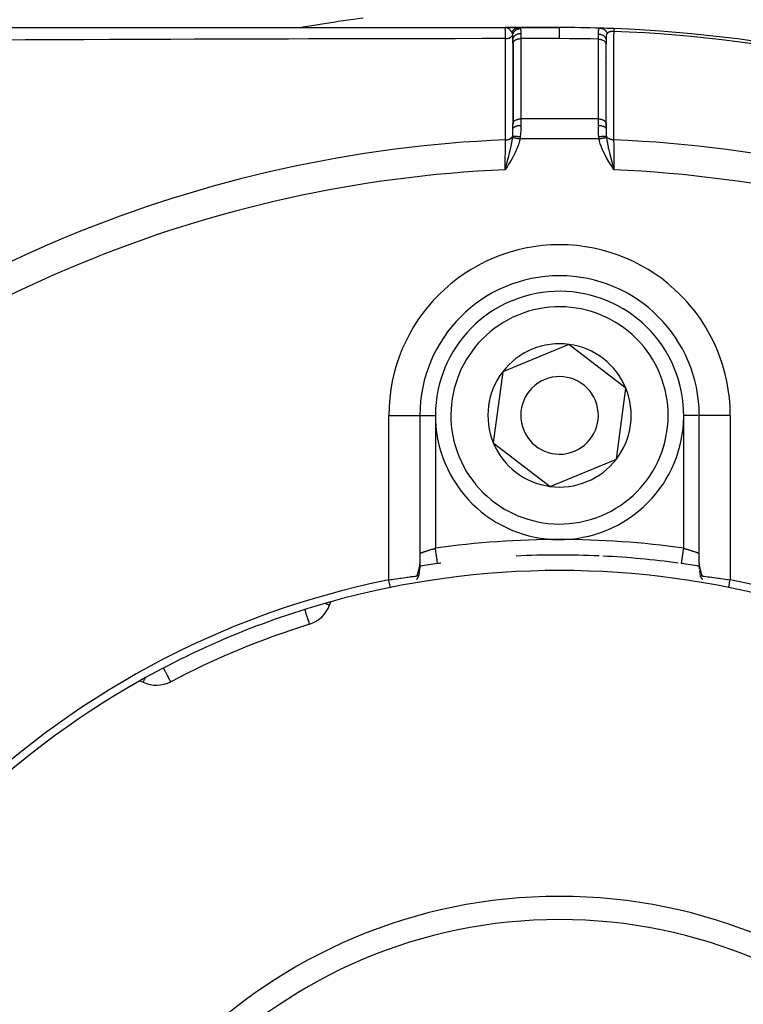
# Model space of a CAD drawing. Units: millimetres. Extents: x -392 to 622, y -427 to 427.
# Drawn here: x -285 to -238, y -8 to 56 of the extents above; entities that cross this region are included whole.
import ezdxf

# ---------------------------------------------------------------- set-up
doc = ezdxf.new("R2010")
doc.units = ezdxf.units.MM
doc.linetypes.add('DASHED', pattern=[9.652, 8.128, -1.524])
doc.layers.add('nevidi', color=4, linetype='DASHED')

msp = doc.modelspace()

# ---------------------------------------------------------------- linework, layer by layer
at = {"color": 2}
for p, q in [((-290.634, 55), (-253.5, 55)), ((-253.414, 54.999), (-253.5, 55)), ((-253.416, 54.999), (-253.5, 55)), ((-253.5, 55), (-252.619, 55)), ((-252.619, 55), (-253.5, 55)), ((-253.443, 54.999), (-253.483, 55)), ((-253.441, 54.999), (-253.483, 55)), ((-253.439, 54.999), (-253.483, 55)), ((-253.474, 54.999), (-253.483, 55)), ((-253.43, 54.998), (-253.483, 54.999)), ((-253.432, 54.998), (-253.481, 54.999)), ((-253.452, 54.997), (-253.475, 54.999)), ((-253.455, 54.998), (-253.474, 54.999)), ((-253.454, 54.998), (-253.474, 54.999)), ((-253.434, 54.997), (-253.473, 54.999)), ((-253.443, 54.996), (-253.47, 54.998)), ((-253.45, 54.997), (-253.468, 54.998)), ((-253.427, 54.998), (-253.438, 54.999)), ((-253.429, 54.998), (-253.438, 54.998)), ((-253.398, 55), (-253.421, 55)), ((-253.399, 55), (-253.421, 55)), ((-253.401, 55), (-253.421, 55)), ((-253.403, 55), (-253.421, 55)), ((-253.405, 55), (-253.421, 55)), ((-253.407, 55), (-253.421, 55)), ((-253.409, 55), (-253.421, 55)), ((-253.41, 55), (-253.421, 55)), ((-253.412, 55), (-253.421, 55)), ((-253.321, 55), (-253.302, 55)), ((-252.995, 55), (-252.828, 55)), ((-252.949, 54.952), (-252.951, 54.952)), ((-252.778, 54.957), (-252.784, 54.957)), ((-252.682, 55), (-252.62, 55)), ((-250, 55), (-252.619, 55)), ((-252.619, 55), (-250, 55)), ((-253, 53.964), (-253, 54.212)), ((-253, 53.964), (-253, 54.212)), ((-253, 54.023), (-253, 48.728)), ((-253, 53.964), (-252.999, 53.979)), ((-252.999, 53.979), (-252.999, 48.807)), ((-247, 54.177), (-247, 53.929)), ((-247.001, 48.807), (-247.001, 53.944)), ((-247.001, 53.944), (-247, 53.929)), ((-247, 48.8), (-247, 53.929)), ((-253, 48.792), (-252.999, 48.807)), ((-253, 48.476), (-253, 48.792)), ((-253, 48.476), (-253, 48.792)), ((-247.001, 48.807), (-247, 48.792)), ((-247, 48.476), (-247, 48.792)), ((-247, 48.792), (-247, 48.476)), ((-253.456, 45.994), (-253.5, 45.832)), ((-253.455, 45.993), (-253.5, 45.832)), ((-253.454, 45.993), (-253.5, 45.832)), ((-253.452, 45.992), (-253.5, 45.832)), ((-253.451, 45.991), (-253.5, 45.832)), ((-253.45, 45.99), (-253.5, 45.832)), ((-253.448, 45.989), (-253.5, 45.832)), ((-253.447, 45.988), (-253.5, 45.832)), ((-253.445, 45.987), (-253.5, 45.832)), ((-253.444, 45.987), (-253.5, 45.832)), ((-253.443, 45.986), (-253.5, 45.832)), ((-253.441, 45.985), (-253.5, 45.832)), ((-253.44, 45.984), (-253.5, 45.832)), ((-253.439, 45.983), (-253.5, 45.832)), ((-253.437, 45.982), (-253.5, 45.832)), ((-253.436, 45.981), (-253.5, 45.832)), ((-253.434, 45.981), (-253.5, 45.832)), ((-253.433, 45.98), (-253.5, 45.832)), ((-253.432, 45.979), (-253.5, 45.832)), ((-253.43, 45.978), (-253.5, 45.832)), ((-253.429, 45.977), (-253.5, 45.832)), ((-253.428, 45.976), (-253.5, 45.832)), ((-253.426, 45.975), (-253.5, 45.832)), ((-253.425, 45.975), (-253.5, 45.832)), ((-253.424, 45.974), (-253.5, 45.832)), ((-253.422, 45.973), (-253.5, 45.832)), ((-253.421, 45.972), (-253.5, 45.832)), ((-253.419, 45.971), (-253.5, 45.832)), ((-253.418, 45.97), (-253.5, 45.832)), ((-253.417, 45.969), (-253.5, 45.832)), ((-253.415, 45.969), (-253.5, 45.832)), ((-246.591, 45.979), (-246.5, 45.832)), ((-246.589, 45.98), (-246.5, 45.832)), ((-246.588, 45.981), (-246.5, 45.832)), ((-246.586, 45.982), (-246.5, 45.832)), ((-246.585, 45.983), (-246.5, 45.832)), ((-246.583, 45.984), (-246.5, 45.832)), ((-246.582, 45.985), (-246.5, 45.832)), ((-246.58, 45.986), (-246.5, 45.832)), ((-246.579, 45.987), (-246.5, 45.832)), ((-246.577, 45.988), (-246.5, 45.832)), ((-246.576, 45.989), (-246.5, 45.832)), ((-246.574, 45.99), (-246.5, 45.832)), ((-246.573, 45.991), (-246.5, 45.832)), ((-246.571, 45.992), (-246.5, 45.832)), ((-246.57, 45.993), (-246.5, 45.832)), ((-246.568, 45.994), (-246.5, 45.832)), ((-246.567, 45.995), (-246.5, 45.832)), ((-246.565, 45.995), (-246.5, 45.832)), ((-246.564, 45.996), (-246.5, 45.832)), ((-246.562, 45.997), (-246.5, 45.832)), ((-246.561, 45.998), (-246.5, 45.832)), ((-246.559, 45.999), (-246.5, 45.832)), ((-246.558, 46), (-246.5, 45.832)), ((-246.556, 46.001), (-246.5, 45.832)), ((-246.555, 46.002), (-246.5, 45.832)), ((-246.553, 46.003), (-246.5, 45.832)), ((-246.552, 46.004), (-246.5, 45.832)), ((-246.55, 46.005), (-246.5, 45.832)), ((-246.549, 46.006), (-246.5, 45.832)), ((-246.547, 46.007), (-246.5, 45.832)), ((-246.531, 45.95), (-246.517, 45.895)), ((-249.393, 34.579), (-251.527, 33.697)), ((-245.731, 31.764), (-249.393, 34.579)), ((-251.527, 33.697), (-253.662, 32.815)), ((-253.662, 32.815), (-254.269, 28.236)), ((-246.338, 27.185), (-245.731, 31.764)), ((-259.002, 30), (-259, 30)), ((-259, 30), (-259, 20.428)), ((-259, 30), (-259, 20.428)), ((-259, 30), (-258.999, 30)), ((-241, 30), (-241.001, 30)), ((-241, 20.428), (-241, 30)), ((-241, 20.428), (-241, 30)), ((-240.998, 30), (-241, 30)), ((-254.269, 28.236), (-250.607, 25.421)), ((-250.607, 25.421), (-246.338, 27.185)), ((-259.434, 20.2), (-259.435, 20.199)), ((-240.994, 20.267), (-240.99, 20.213)), ((-264.826, 17.766), (-264.746, 17.986)), ((-266.122, 16.538), (-266.109, 16.541)), ((-266.109, 16.541), (-266.12, 16.538)), ((-277.04, 12.894), (-276.828, 12.795))]:
    msp.add_line(p, q, dxfattribs=at)
for points in [[(-246.506, 54.932), (-246.506, 54.932), (-246.506, 54.932)], [(-253.5, 45.832), (-253.473, 45.935), (-253.457, 45.995)], [(-259, 20.422), (-259.002, 20.351), (-259.003, 20.307), (-259.006, 20.263), (-259.013, 20.164), (-259.018, 20.119), (-259.03, 20.023)], [(-241, 20.428), (-241, 20.407), (-240.999, 20.399)], [(-240.994, 20.267), (-240.997, 20.31), (-240.998, 20.353)], [(-259.062, 19.793), (-259.074, 19.705), (-259.08, 19.66), (-259.086, 19.615)], [(-259.023, 20.074), (-259.035, 19.978), (-259.04, 19.932), (-259.047, 19.886), (-259.054, 19.839), (-259.068, 19.75)], [(-240.978, 20.083), (-240.983, 20.127), (-240.987, 20.17), (-240.99, 20.213)], [(-240.934, 19.767), (-240.942, 19.812), (-240.949, 19.856), (-240.955, 19.901), (-240.961, 19.945), (-240.967, 19.988)], [(-240.913, 19.61), (-240.917, 19.638), (-240.923, 19.682), (-240.929, 19.725)], [(-261, 19.399), (-260.865, 19.419), (-260.86, 19.42), (-260.812, 19.427), (-260.698, 19.444), (-260.692, 19.445), (-260.547, 19.466), (-260.533, 19.468), (-260.528, 19.468), (-260.372, 19.49), (-260.367, 19.491), (-260.291, 19.502), (-260.216, 19.512), (-260.211, 19.513), (-260.064, 19.533), (-260.06, 19.533), (-260.047, 19.535), (-259.919, 19.553), (-259.916, 19.553), (-259.82, 19.566), (-259.781, 19.571), (-259.778, 19.572), (-259.652, 19.589), (-259.649, 19.589), (-259.614, 19.594), (-259.532, 19.606), (-259.53, 19.606), (-259.434, 19.619), (-259.423, 19.621), (-259.42, 19.621), (-259.324, 19.635), (-259.322, 19.635), (-259.282, 19.641), (-259.238, 19.647), (-259.236, 19.648), (-259.18, 19.656)], [(-259.207, 19.435), (-259.175, 19.473), (-259.165, 19.484), (-259.146, 19.508), (-259.139, 19.518), (-259.126, 19.535), (-259.112, 19.556), (-259.101, 19.574), (-259.1, 19.577), (-259.094, 19.589), (-259.087, 19.608), (-259.087, 19.61), (-259.086, 19.624), (-259.086, 19.629), (-259.087, 19.632), (-259.088, 19.635), (-259.094, 19.643), (-259.106, 19.651), (-259.109, 19.652), (-259.109, 19.652), (-259.112, 19.653), (-259.116, 19.654), (-259.13, 19.657), (-259.139, 19.658), (-259.155, 19.658), (-259.163, 19.658), (-259.165, 19.658), (-259.18, 19.656)], [(-240.821, 19.656), (-240.832, 19.657), (-240.834, 19.657), (-240.859, 19.658), (-240.861, 19.657), (-240.864, 19.657), (-240.884, 19.654), (-240.887, 19.653), (-240.894, 19.651), (-240.909, 19.639), (-240.91, 19.637), (-240.912, 19.635), (-240.913, 19.632), (-240.913, 19.632), (-240.913, 19.61), (-240.912, 19.605), (-240.91, 19.598), (-240.906, 19.589), (-240.9, 19.577), (-240.893, 19.564), (-240.889, 19.558), (-240.874, 19.535), (-240.87, 19.53), (-240.861, 19.518), (-240.845, 19.497), (-240.844, 19.496), (-240.835, 19.484), (-240.819, 19.466), (-240.802, 19.446), (-240.793, 19.435)], [(-240.82, 19.656), (-240.76, 19.647), (-240.758, 19.647), (-240.718, 19.641), (-240.674, 19.635), (-240.672, 19.634), (-240.575, 19.621), (-240.573, 19.62), (-240.566, 19.619), (-240.466, 19.605), (-240.463, 19.605), (-240.385, 19.594), (-240.346, 19.589), (-240.343, 19.588), (-240.216, 19.571), (-240.213, 19.571), (-240.18, 19.566), (-240.079, 19.552), (-240.075, 19.552), (-239.953, 19.535), (-239.934, 19.533), (-239.929, 19.532), (-239.782, 19.512), (-239.778, 19.511), (-239.709, 19.502), (-239.626, 19.49), (-239.621, 19.489), (-239.465, 19.467), (-239.46, 19.467), (-239.452, 19.466), (-239.301, 19.444), (-239.296, 19.443), (-239.188, 19.427), (-239.134, 19.419), (-239.13, 19.419), (-239, 19.399)]]:
    msp.add_lwpolyline(points, dxfattribs=at)
for centre, radius, start, end in [((-250, -35), 90, 88.31633, 90), ((-250, -35), 90, 87.7748, 88.31633), ((-250, -35), 90, 87.7748, 88.31633), ((-250, -35), 90, 87.7748, 88.31633), ((-250, -35), 90, 47.2252, 87.7748), ((-250, 30), 9, 0, 180), ((-250, 30), 8, 292.44828, 112.44828), ((-250, 30), 8, 112.44828, 292.44828), ((-250, 30), 4.619, 82.44828, 112.44828), ((-250, 30), 4.619, 22.44828, 82.44828), ((-250, 30), 4.619, 112.44828, 142.44828), ((-250, 30), 4.619, 142.44828, 202.44828), ((-250, 30), 2.5, 292.44828, 112.44828), ((-250, 30), 2.5, 112.44828, 292.44828), ((-250, 30), 4.619, 322.44828, 22.44828), ((-250, 30), 4.619, 202.44828, 262.44828), ((-250, 30), 4.619, 262.44828, 322.44828), ((-250, -35), 56, 87.38643, 92.86076), ((-250, -35), 56, 98.06815, 99.25458), ((-250, -35), 56, 97.84094, 98.06815), ((-250, -35), 56, 82.15906, 87.13924), ((-250, -35), 56, 80.74591, 81.93185), ((-240, 21.116), 1, 201.59119, 201.71446), ((-250, -35), 55, 74.44852, 105.55148), ((-250, -35), 55.5, 101.43161, 168.56839), ((-250, -35), 55.5, 11.43161, 78.56839), ((-250, -35), 55, 105.55148, 119.44852), ((-266.705, 18.45), 2, 287.35601, 340), ((-250, -35), 54, 107.35601, 117.64399), ((-250, -35), 55, 119.44852, 150.55148), ((-275.983, 14.607), 2, 245, 297.64399), ((-250, -35), 32.5, 0, 180)]:
    msp.add_arc(centre, radius, start, end, dxfattribs=at)
at = {"layer": 'nevidi', "color": 7, "linetype": 'Continuous'}
for p, q in [((-252.5, 54.617), (-252.5, 54.286)), ((-246.506, 54.932), (-246.506, 54.931)), ((-252.5, 54.286), (-252.5, 49.113)), ((-250, 54.286), (-252.5, 54.286)), ((-247.5, 49.113), (-247.5, 54.25)), ((-247.384, 52.961), (-247.385, 52.961)), ((-247.5, 49.113), (-252.5, 49.113)), ((-252.5, 49.113), (-252.5, 48.692)), ((-247.5, 48.692), (-247.5, 49.113)), ((-247.453, 47.828), (-252.547, 47.828)), ((-253.337, 46.331), (-253.338, 46.331)), ((-246.61, 46.338), (-246.612, 46.338)), ((-253.312, 46.327), (-253.314, 46.328)), ((-246.784, 46.311), (-246.786, 46.311)), ((-246.749, 46.317), (-246.75, 46.317)), ((-261, 19.399), (-261, 30)), ((-261, 30), (-259.002, 30)), ((-258.999, 30), (-258, 30)), ((-258, 30), (-258, 21.436)), ((-242, 21.436), (-242, 30)), ((-241.08, 30), (-242, 30)), ((-239, 30), (-240.998, 30)), ((-239, 30), (-239, 19.399)), ((-240.999, 20.399), (-240.997, 20.364))]:
    msp.add_line(p, q, dxfattribs=at)
for points in [[(-266.735, 55), (-266.518, 55.038), (-264.729, 55.333), (-264.437, 55.377), (-264.27, 55.403), (-262.644, 55.632)], [(-253.487, 54.285), (-253.487, 54.292), (-253.488, 54.401), (-253.489, 54.434), (-253.489, 54.435), (-253.489, 54.454), (-253.49, 54.551), (-253.49, 54.58), (-253.49, 54.58), (-253.49, 54.597), (-253.491, 54.681), (-253.491, 54.707), (-253.491, 54.707), (-253.492, 54.721), (-253.493, 54.791), (-253.493, 54.812), (-253.493, 54.813), (-253.493, 54.824), (-253.494, 54.879), (-253.495, 54.895), (-253.495, 54.895), (-253.495, 54.904), (-253.496, 54.943), (-253.496, 54.954), (-253.496, 54.954), (-253.497, 54.96), (-253.498, 54.983), (-253.498, 54.989), (-253.498, 54.99), (-253.499, 54.992), (-253.5, 55), (-253.5, 55)], [(-253.06, 54.675), (-253.07, 54.692), (-253.077, 54.703), (-253.085, 54.716), (-253.087, 54.718), (-253.091, 54.724), (-253.101, 54.738), (-253.11, 54.751), (-253.114, 54.756), (-253.122, 54.766), (-253.122, 54.767), (-253.139, 54.787), (-253.147, 54.797), (-253.16, 54.812), (-253.165, 54.817), (-253.165, 54.817), (-253.165, 54.817), (-253.189, 54.842), (-253.193, 54.846), (-253.203, 54.856), (-253.213, 54.866), (-253.222, 54.873), (-253.232, 54.883), (-253.234, 54.884), (-253.248, 54.896), (-253.251, 54.899), (-253.266, 54.91), (-253.28, 54.921), (-253.282, 54.922), (-253.296, 54.931), (-253.301, 54.935), (-253.313, 54.942), (-253.323, 54.948), (-253.329, 54.952), (-253.344, 54.96), (-253.345, 54.96), (-253.369, 54.972), (-253.376, 54.975), (-253.379, 54.976), (-253.383, 54.977), (-253.396, 54.982), (-253.409, 54.986), (-253.431, 54.992), (-253.437, 54.993), (-253.441, 54.994), (-253.444, 54.995), (-253.448, 54.995)], [(-253.06, 54.675), (-253.055, 54.687), (-253.055, 54.689), (-253.048, 54.706), (-253.047, 54.708), (-253.041, 54.721), (-253.04, 54.722), (-253.039, 54.725), (-253.038, 54.727), (-253.029, 54.744), (-253.028, 54.746), (-253.019, 54.762), (-253.018, 54.764), (-253.015, 54.77), (-253.014, 54.771), (-253.008, 54.78), (-253.007, 54.782), (-252.997, 54.797), (-252.996, 54.799), (-252.985, 54.814), (-252.984, 54.815), (-252.983, 54.816), (-252.983, 54.817), (-252.972, 54.83), (-252.97, 54.832), (-252.958, 54.846), (-252.957, 54.848), (-252.948, 54.857), (-252.947, 54.858), (-252.944, 54.861), (-252.943, 54.863), (-252.93, 54.875), (-252.928, 54.877), (-252.914, 54.889), (-252.913, 54.891), (-252.908, 54.894), (-252.907, 54.895), (-252.898, 54.902), (-252.897, 54.904), (-252.882, 54.914), (-252.88, 54.916), (-252.865, 54.926), (-252.865, 54.926), (-252.863, 54.927), (-252.848, 54.937), (-252.846, 54.938), (-252.83, 54.947), (-252.829, 54.948), (-252.818, 54.953), (-252.817, 54.954), (-252.812, 54.956), (-252.81, 54.957), (-252.794, 54.964), (-252.792, 54.965), (-252.775, 54.971), (-252.773, 54.972), (-252.769, 54.974), (-252.768, 54.974), (-252.756, 54.978), (-252.754, 54.979), (-252.737, 54.984), (-252.735, 54.984), (-252.718, 54.989), (-252.718, 54.989), (-252.716, 54.989), (-252.716, 54.989), (-252.698, 54.993), (-252.696, 54.993), (-252.678, 54.996), (-252.676, 54.996), (-252.666, 54.997), (-252.664, 54.998), (-252.659, 54.998), (-252.656, 54.998), (-252.639, 55), (-252.636, 55), (-252.619, 55)], [(-253.014, 54.53), (-253.022, 54.573), (-253.024, 54.579), (-253.025, 54.585), (-253.03, 54.604), (-253.035, 54.62), (-253.038, 54.629), (-253.04, 54.635), (-253.045, 54.646), (-253.051, 54.659), (-253.054, 54.666), (-253.058, 54.672), (-253.06, 54.675)], [(-253.014, 54.53), (-253.003, 54.574), (-253.003, 54.576), (-253.001, 54.581), (-253, 54.583), (-252.985, 54.624), (-252.984, 54.626), (-252.978, 54.639), (-252.977, 54.641), (-252.962, 54.672), (-252.961, 54.674), (-252.948, 54.695), (-252.947, 54.697), (-252.934, 54.717), (-252.932, 54.719), (-252.911, 54.747), (-252.91, 54.748), (-252.901, 54.76), (-252.899, 54.761), (-252.868, 54.794), (-252.867, 54.795), (-252.863, 54.798), (-252.862, 54.8), (-252.822, 54.833), (-252.82, 54.835), (-252.82, 54.835), (-252.818, 54.836), (-252.777, 54.863), (-252.775, 54.864), (-252.766, 54.87), (-252.764, 54.871), (-252.729, 54.889), (-252.727, 54.89), (-252.709, 54.898), (-252.707, 54.899), (-252.679, 54.909), (-252.677, 54.91), (-252.649, 54.919), (-252.647, 54.919), (-252.627, 54.924), (-252.625, 54.925), (-252.586, 54.932), (-252.584, 54.933), (-252.574, 54.934), (-252.572, 54.934), (-252.529, 54.938)], [(-253, 54.212), (-252.997, 54.253), (-252.997, 54.255), (-252.995, 54.267), (-252.987, 54.302), (-252.987, 54.304), (-252.982, 54.32), (-252.97, 54.35), (-252.969, 54.352), (-252.96, 54.371), (-252.945, 54.396), (-252.944, 54.398), (-252.93, 54.419), (-252.914, 54.439), (-252.913, 54.441), (-252.892, 54.464), (-252.876, 54.478), (-252.875, 54.48), (-252.846, 54.504), (-252.833, 54.514), (-252.831, 54.515), (-252.795, 54.539), (-252.785, 54.545), (-252.782, 54.546), (-252.738, 54.568), (-252.732, 54.571), (-252.729, 54.572), (-252.677, 54.59), (-252.675, 54.591), (-252.673, 54.592), (-252.616, 54.605), (-252.614, 54.606), (-252.613, 54.606), (-252.556, 54.614), (-252.553, 54.614), (-252.547, 54.615), (-252.5, 54.617)], [(-252.619, 55), (-252.585, 54.995), (-252.58, 54.993), (-252.562, 54.983), (-252.553, 54.976), (-252.55, 54.972), (-252.53, 54.941), (-252.529, 54.938)], [(-252.529, 54.938), (-252.526, 54.932), (-252.515, 54.892), (-252.513, 54.883), (-252.508, 54.848), (-252.505, 54.82), (-252.504, 54.81), (-252.501, 54.732), (-252.501, 54.732), (-252.501, 54.719), (-252.5, 54.628), (-252.5, 54.617)], [(-250, 54.286), (-250, 54.414), (-250, 54.458), (-250, 54.465), (-250, 54.587), (-250, 54.62), (-250, 54.626), (-250, 54.732), (-250, 54.756), (-250, 54.761), (-250, 54.848), (-250, 54.863), (-250, 54.867), (-250, 54.932), (-250, 54.94), (-250, 54.943), (-250, 54.983), (-250, 54.986), (-250, 54.987), (-250, 55)], [(-247.496, 54.581), (-247.496, 54.584), (-247.495, 54.623), (-247.495, 54.631), (-247.493, 54.677), (-247.493, 54.684), (-247.493, 54.696), (-247.492, 54.72), (-247.491, 54.727), (-247.491, 54.734), (-247.488, 54.772), (-247.488, 54.778), (-247.484, 54.809), (-247.484, 54.813), (-247.483, 54.818), (-247.481, 54.828), (-247.477, 54.848), (-247.476, 54.853), (-247.469, 54.879), (-247.468, 54.883), (-247.464, 54.893), (-247.459, 54.904), (-247.459, 54.905), (-247.457, 54.909), (-247.445, 54.927), (-247.443, 54.929), (-247.429, 54.943), (-247.426, 54.944), (-247.425, 54.945), (-247.419, 54.949), (-247.409, 54.954), (-247.405, 54.955), (-247.384, 54.96), (-247.381, 54.96), (-247.356, 54.961)], [(-247.496, 54.581), (-247.451, 54.579), (-247.443, 54.579), (-247.441, 54.578), (-247.391, 54.571), (-247.383, 54.57), (-247.381, 54.569), (-247.332, 54.557), (-247.324, 54.555), (-247.322, 54.554), (-247.276, 54.538), (-247.268, 54.535), (-247.266, 54.534), (-247.223, 54.513), (-247.215, 54.509), (-247.214, 54.508), (-247.174, 54.483), (-247.167, 54.479), (-247.166, 54.478), (-247.13, 54.449), (-247.124, 54.444), (-247.123, 54.442), (-247.091, 54.41), (-247.087, 54.404), (-247.086, 54.403), (-247.059, 54.368), (-247.056, 54.362), (-247.055, 54.36), (-247.034, 54.322), (-247.031, 54.316), (-247.03, 54.315), (-247.015, 54.275), (-247.013, 54.269), (-247.013, 54.267), (-247.004, 54.227), (-247.003, 54.22), (-247.003, 54.218), (-247, 54.177)], [(-247.356, 54.961), (-247.326, 54.959), (-247.318, 54.958), (-247.312, 54.958), (-247.305, 54.956), (-247.275, 54.951), (-247.27, 54.95), (-247.269, 54.949), (-247.249, 54.944), (-247.232, 54.939), (-247.226, 54.937), (-247.215, 54.932), (-247.195, 54.924), (-247.191, 54.922), (-247.185, 54.92), (-247.162, 54.908), (-247.151, 54.901), (-247.146, 54.898), (-247.144, 54.897), (-247.114, 54.877), (-247.113, 54.877), (-247.109, 54.873), (-247.096, 54.863), (-247.079, 54.848), (-247.074, 54.844), (-247.068, 54.839), (-247.052, 54.823), (-247.046, 54.816), (-247.042, 54.811), (-247.028, 54.795), (-247.017, 54.781), (-247.014, 54.777), (-247.013, 54.775), (-246.993, 54.746), (-246.99, 54.742), (-246.987, 54.737), (-246.981, 54.726), (-246.968, 54.701), (-246.965, 54.695), (-246.963, 54.692), (-246.954, 54.671), (-246.948, 54.658), (-246.946, 54.652), (-246.94, 54.636), (-246.935, 54.62)], [(-246.935, 54.62), (-246.936, 54.618), (-246.945, 54.607), (-246.947, 54.605), (-246.947, 54.605), (-246.957, 54.587), (-246.959, 54.584), (-246.964, 54.573), (-246.968, 54.564), (-246.969, 54.561), (-246.969, 54.56), (-246.976, 54.538), (-246.977, 54.534), (-246.983, 54.508), (-246.984, 54.504), (-246.985, 54.499), (-246.988, 54.476), (-246.989, 54.471), (-246.992, 54.44), (-246.993, 54.435), (-246.994, 54.42), (-246.995, 54.402), (-246.996, 54.397), (-246.997, 54.378), (-246.997, 54.362), (-246.998, 54.356), (-246.998, 54.327), (-246.999, 54.319), (-246.999, 54.313), (-247, 54.274), (-247, 54.268), (-247, 54.227), (-247, 54.22), (-247, 54.177)], [(-246.512, 54.754), (-246.516, 54.754), (-246.521, 54.754), (-246.523, 54.754), (-246.537, 54.755), (-246.539, 54.755), (-246.554, 54.755), (-246.556, 54.755), (-246.569, 54.755), (-246.57, 54.755), (-246.572, 54.755), (-246.582, 54.755), (-246.586, 54.755), (-246.588, 54.754), (-246.602, 54.754), (-246.604, 54.754), (-246.618, 54.753), (-246.62, 54.753), (-246.634, 54.751), (-246.634, 54.751), (-246.635, 54.751), (-246.648, 54.75), (-246.649, 54.75), (-246.651, 54.749), (-246.664, 54.747), (-246.666, 54.747), (-246.679, 54.745), (-246.681, 54.745), (-246.694, 54.742), (-246.695, 54.742), (-246.696, 54.742), (-246.708, 54.739), (-246.71, 54.739), (-246.714, 54.738), (-246.722, 54.736), (-246.724, 54.735), (-246.736, 54.732), (-246.737, 54.732), (-246.749, 54.728), (-246.751, 54.728), (-246.755, 54.727), (-246.762, 54.724), (-246.764, 54.724), (-246.775, 54.72), (-246.777, 54.719), (-246.777, 54.719), (-246.788, 54.715), (-246.789, 54.715), (-246.8, 54.71), (-246.801, 54.71), (-246.809, 54.706), (-246.811, 54.705), (-246.813, 54.705), (-246.823, 54.7), (-246.824, 54.699), (-246.834, 54.694), (-246.835, 54.694), (-246.836, 54.693), (-246.844, 54.689), (-246.846, 54.688), (-246.855, 54.683), (-246.856, 54.682), (-246.858, 54.681), (-246.865, 54.677), (-246.866, 54.677), (-246.874, 54.671), (-246.875, 54.67), (-246.883, 54.665), (-246.884, 54.664), (-246.889, 54.661), (-246.892, 54.659), (-246.893, 54.658), (-246.9, 54.652), (-246.901, 54.652), (-246.901, 54.651), (-246.908, 54.645), (-246.909, 54.645), (-246.916, 54.639), (-246.917, 54.638), (-246.923, 54.632), (-246.924, 54.631), (-246.93, 54.625), (-246.931, 54.624), (-246.934, 54.621), (-246.935, 54.62)], [(-246.512, 54.754), (-246.513, 54.427), (-246.513, 54.376), (-246.513, 54.031), (-246.513, 53.979), (-246.513, 53.634), (-246.513, 53.583), (-246.513, 53.238), (-246.513, 53.186), (-246.513, 52.841), (-246.513, 52.79), (-246.513, 52.445), (-246.513, 52.393), (-246.513, 52.048), (-246.513, 51.996), (-246.513, 51.652), (-246.513, 51.6), (-246.513, 51.255), (-246.513, 51.203), (-246.513, 50.858), (-246.513, 50.807), (-246.513, 50.462), (-246.513, 50.41), (-246.513, 50.065), (-246.513, 50.014), (-246.513, 49.669), (-246.513, 49.617), (-246.513, 49.272), (-246.513, 49.22), (-246.513, 48.875), (-246.513, 48.824), (-246.513, 48.479), (-246.513, 48.427), (-246.513, 48.082), (-246.513, 48.031), (-246.514, 47.763)], [(-246.506, 54.929), (-246.506, 54.925), (-246.506, 54.925), (-246.506, 54.922), (-246.506, 54.916), (-246.506, 54.911), (-246.506, 54.909), (-246.507, 54.902), (-246.507, 54.896), (-246.507, 54.885), (-246.508, 54.878), (-246.508, 54.865), (-246.509, 54.856), (-246.509, 54.854), (-246.509, 54.841), (-246.509, 54.831), (-246.51, 54.815), (-246.51, 54.813), (-246.511, 54.802), (-246.511, 54.783), (-246.512, 54.771), (-246.512, 54.77), (-246.512, 54.754)], [(-253.487, 54.285), (-254.819, 54.284), (-254.982, 54.284), (-256.699, 54.282), (-256.861, 54.282), (-258.576, 54.28), (-258.735, 54.28), (-260.109, 54.278), (-260.446, 54.277), (-260.603, 54.277), (-262.309, 54.274), (-262.466, 54.273), (-264.166, 54.27), (-264.323, 54.269), (-266.018, 54.265), (-266.175, 54.265), (-267.467, 54.262), (-267.864, 54.261), (-268.021, 54.26), (-269.705, 54.255), (-269.863, 54.255), (-271.541, 54.25), (-271.699, 54.249), (-273.372, 54.244), (-273.529, 54.243), (-275.056, 54.238), (-275.198, 54.237), (-275.355, 54.237), (-277.02, 54.23), (-277.176, 54.23), (-278.836, 54.223), (-278.992, 54.222), (-280.649, 54.216), (-280.804, 54.215), (-282.456, 54.208), (-282.61, 54.207), (-282.989, 54.205), (-284.258, 54.2), (-284.413, 54.199), (-286.056, 54.192)], [(-253.487, 54.285), (-253.442, 54.287), (-253.434, 54.287), (-253.43, 54.288), (-253.429, 54.288), (-253.378, 54.294), (-253.375, 54.295), (-253.37, 54.296), (-253.366, 54.296), (-253.317, 54.307), (-253.315, 54.308), (-253.313, 54.308), (-253.304, 54.31), (-253.262, 54.323), (-253.258, 54.325), (-253.256, 54.326), (-253.245, 54.33), (-253.211, 54.344), (-253.207, 54.346), (-253.201, 54.349), (-253.191, 54.353), (-253.164, 54.368), (-253.16, 54.37), (-253.151, 54.376), (-253.142, 54.381), (-253.121, 54.396), (-253.118, 54.398), (-253.107, 54.407), (-253.1, 54.414), (-253.085, 54.427), (-253.082, 54.43), (-253.07, 54.442), (-253.064, 54.449), (-253.054, 54.461), (-253.052, 54.463), (-253.04, 54.48), (-253.036, 54.487), (-253.03, 54.496), (-253.029, 54.499), (-253.019, 54.52), (-253.015, 54.528), (-253.015, 54.53)], [(-253.486, 47.763), (-253.487, 48.083), (-253.487, 48.135), (-253.487, 48.476), (-253.487, 48.527), (-253.487, 48.868), (-253.487, 48.919), (-253.487, 49.26), (-253.487, 49.311), (-253.487, 49.652), (-253.487, 49.703), (-253.487, 50.044), (-253.487, 50.095), (-253.487, 50.436), (-253.487, 50.487), (-253.487, 50.828), (-253.487, 50.879), (-253.487, 51.22), (-253.487, 51.271), (-253.487, 51.612), (-253.487, 51.663), (-253.487, 52.004), (-253.487, 52.055), (-253.487, 52.396), (-253.487, 52.447), (-253.487, 52.788), (-253.487, 52.839), (-253.487, 53.18), (-253.487, 53.231), (-253.487, 53.572), (-253.487, 53.623), (-253.487, 53.964), (-253.487, 54.015), (-253.487, 54.285)], [(-253, 54.212), (-253, 54.223), (-253, 54.277), (-253, 54.289), (-253, 54.302), (-253.002, 54.366), (-253.002, 54.376), (-253.002, 54.388), (-253.003, 54.414), (-253.006, 54.454), (-253.007, 54.465), (-253.007, 54.469), (-253.014, 54.523), (-253.015, 54.53)], [(-252.999, 53.979), (-252.995, 54.007), (-252.992, 54.022), (-252.982, 54.049), (-252.975, 54.064), (-252.96, 54.09), (-252.95, 54.104), (-252.93, 54.129), (-252.917, 54.141), (-252.892, 54.164), (-252.876, 54.176), (-252.846, 54.196), (-252.829, 54.206), (-252.795, 54.224), (-252.776, 54.232), (-252.738, 54.247), (-252.717, 54.254), (-252.677, 54.265), (-252.655, 54.27), (-252.613, 54.277), (-252.59, 54.28), (-252.547, 54.284), (-252.523, 54.285), (-252.5, 54.286)], [(-247.5, 54.25), (-248.003, 54.263), (-248.048, 54.264), (-248.663, 54.275), (-248.708, 54.276), (-249.323, 54.283), (-249.369, 54.283), (-249.983, 54.286), (-250, 54.286)], [(-247.5, 54.25), (-247.499, 54.352), (-247.499, 54.369), (-247.498, 54.391), (-247.498, 54.422), (-247.497, 54.466), (-247.497, 54.481), (-247.496, 54.556), (-247.496, 54.571), (-247.496, 54.581)], [(-247.5, 54.25), (-247.476, 54.25), (-247.449, 54.248), (-247.447, 54.248), (-247.41, 54.245), (-247.388, 54.242), (-247.386, 54.242), (-247.345, 54.234), (-247.329, 54.231), (-247.327, 54.23), (-247.283, 54.218), (-247.272, 54.215), (-247.271, 54.214), (-247.224, 54.197), (-247.219, 54.195), (-247.218, 54.194), (-247.171, 54.171), (-247.17, 54.17), (-247.169, 54.169), (-247.127, 54.142), (-247.125, 54.141), (-247.124, 54.14), (-247.089, 54.111), (-247.087, 54.11), (-247.083, 54.106), (-247.057, 54.077), (-247.056, 54.076), (-247.05, 54.068), (-247.032, 54.041), (-247.031, 54.04), (-247.025, 54.028), (-247.014, 54.003), (-247.013, 54.002), (-247.008, 53.987), (-247.003, 53.964), (-247.003, 53.963), (-247.001, 53.944)], [(-252.999, 48.807), (-252.995, 48.835), (-252.992, 48.85), (-252.982, 48.877), (-252.975, 48.892), (-252.96, 48.918), (-252.95, 48.932), (-252.93, 48.956), (-252.917, 48.969), (-252.892, 48.992), (-252.876, 49.003), (-252.846, 49.024), (-252.829, 49.034), (-252.795, 49.051), (-252.776, 49.06), (-252.738, 49.075), (-252.717, 49.081), (-252.677, 49.092), (-252.655, 49.097), (-252.613, 49.105), (-252.59, 49.108), (-252.547, 49.112), (-252.523, 49.113), (-252.5, 49.113)], [(-247.5, 49.113), (-247.477, 49.113), (-247.453, 49.112), (-247.41, 49.108), (-247.387, 49.105), (-247.345, 49.097), (-247.323, 49.092), (-247.283, 49.081), (-247.262, 49.075), (-247.224, 49.06), (-247.205, 49.051), (-247.171, 49.034), (-247.154, 49.024), (-247.123, 49.003), (-247.109, 48.992), (-247.083, 48.969), (-247.07, 48.956), (-247.05, 48.932), (-247.04, 48.918), (-247.025, 48.892), (-247.018, 48.877), (-247.008, 48.85), (-247.005, 48.835), (-247.001, 48.807)], [(-253.015, 48.007), (-253.011, 48.053), (-253.008, 48.104), (-253.007, 48.12), (-253.003, 48.206), (-253.003, 48.223), (-253.002, 48.241), (-253.001, 48.344), (-253, 48.361), (-253, 48.396), (-253, 48.464), (-253, 48.476)], [(-253, 48.476), (-252.997, 48.499), (-252.997, 48.5), (-252.995, 48.505), (-252.987, 48.525), (-252.986, 48.526), (-252.982, 48.533), (-252.969, 48.55), (-252.968, 48.552), (-252.96, 48.56), (-252.944, 48.575), (-252.943, 48.576), (-252.929, 48.586), (-252.912, 48.598), (-252.911, 48.599), (-252.891, 48.61), (-252.875, 48.619), (-252.873, 48.62), (-252.846, 48.632), (-252.831, 48.638), (-252.829, 48.638), (-252.795, 48.65), (-252.782, 48.654), (-252.78, 48.655), (-252.738, 48.666), (-252.729, 48.668), (-252.727, 48.668), (-252.677, 48.678), (-252.673, 48.678), (-252.67, 48.679), (-252.614, 48.686), (-252.613, 48.686), (-252.611, 48.686), (-252.553, 48.691), (-252.55, 48.691), (-252.547, 48.691), (-252.5, 48.692)], [(-252.5, 48.692), (-252.5, 48.628), (-252.5, 48.546), (-252.501, 48.521), (-252.503, 48.393), (-252.504, 48.362), (-252.504, 48.337), (-252.512, 48.173), (-252.513, 48.151), (-252.513, 48.148), (-252.527, 47.982), (-252.529, 47.963)], [(-247.471, 47.963), (-247.485, 48.121), (-247.487, 48.148), (-247.487, 48.151), (-247.495, 48.312), (-247.496, 48.337), (-247.497, 48.393), (-247.499, 48.496), (-247.499, 48.521), (-247.5, 48.628), (-247.5, 48.675), (-247.5, 48.692)], [(-247.5, 48.692), (-247.453, 48.691), (-247.447, 48.691), (-247.444, 48.69), (-247.387, 48.686), (-247.386, 48.686), (-247.384, 48.686), (-247.327, 48.678), (-247.325, 48.678), (-247.323, 48.678), (-247.271, 48.668), (-247.268, 48.667), (-247.262, 48.666), (-247.218, 48.654), (-247.216, 48.653), (-247.205, 48.65), (-247.169, 48.638), (-247.167, 48.637), (-247.154, 48.632), (-247.125, 48.619), (-247.124, 48.618), (-247.109, 48.61), (-247.088, 48.598), (-247.086, 48.597), (-247.071, 48.586), (-247.056, 48.575), (-247.055, 48.574), (-247.04, 48.56), (-247.031, 48.55), (-247.03, 48.549), (-247.018, 48.533), (-247.013, 48.525), (-247.013, 48.524), (-247.005, 48.505), (-247.003, 48.499), (-247.003, 48.498), (-247, 48.476)], [(-247, 48.476), (-247, 48.464), (-247, 48.395), (-247, 48.378), (-247, 48.361), (-246.998, 48.273), (-246.998, 48.258), (-246.998, 48.241), (-246.997, 48.206), (-246.994, 48.137), (-246.993, 48.12), (-246.993, 48.115), (-246.986, 48.018), (-246.985, 48.007)], [(-252.547, 47.828), (-252.564, 47.748), (-252.577, 47.694), (-252.603, 47.592), (-252.619, 47.539), (-252.651, 47.439), (-252.669, 47.387), (-252.705, 47.289), (-252.725, 47.238), (-252.765, 47.141), (-252.787, 47.09), (-252.831, 46.995), (-252.855, 46.945), (-252.901, 46.851), (-252.926, 46.802), (-252.976, 46.708), (-253.002, 46.66), (-253.053, 46.567), (-253.08, 46.519), (-253.133, 46.428), (-253.161, 46.38), (-253.215, 46.289), (-253.244, 46.242), (-253.3, 46.151), (-253.329, 46.105), (-253.385, 46.015), (-253.414, 45.968), (-253.47, 45.879), (-253.5, 45.832)], [(-253.5, 45.832), (-253.5, 45.854), (-253.499, 45.945), (-253.498, 46.166), (-253.497, 46.209), (-253.497, 46.317), (-253.495, 46.518), (-253.495, 46.559), (-253.494, 46.682), (-253.493, 46.858), (-253.492, 46.897), (-253.491, 47.033), (-253.49, 47.184), (-253.49, 47.222), (-253.489, 47.367), (-253.488, 47.494), (-253.488, 47.529), (-253.487, 47.676), (-253.486, 47.763)], [(-253.486, 47.763), (-253.483, 47.763), (-253.437, 47.766), (-253.434, 47.766), (-253.43, 47.766), (-253.418, 47.767), (-253.378, 47.773), (-253.374, 47.773), (-253.365, 47.775), (-253.354, 47.777), (-253.32, 47.785), (-253.317, 47.785), (-253.303, 47.789), (-253.292, 47.792), (-253.265, 47.801), (-253.262, 47.802), (-253.245, 47.808), (-253.235, 47.812), (-253.214, 47.821), (-253.211, 47.822), (-253.191, 47.832), (-253.181, 47.837), (-253.167, 47.845), (-253.164, 47.846), (-253.142, 47.86), (-253.134, 47.866), (-253.124, 47.872), (-253.122, 47.874), (-253.099, 47.892), (-253.092, 47.899), (-253.087, 47.903), (-253.085, 47.905), (-253.064, 47.928), (-253.058, 47.934), (-253.056, 47.936), (-253.055, 47.938), (-253.035, 47.966), (-253.032, 47.972), (-253.031, 47.973), (-253.031, 47.974), (-253.015, 48.006), (-253.015, 48.007)], [(-253.457, 45.995), (-253.445, 46.043), (-253.43, 46.097), (-253.414, 46.158), (-253.412, 46.167), (-253.388, 46.261), (-253.383, 46.278), (-253.372, 46.32), (-253.345, 46.424), (-253.331, 46.48), (-253.331, 46.48), (-253.323, 46.509), (-253.319, 46.526), (-253.304, 46.584), (-253.29, 46.639), (-253.267, 46.732), (-253.264, 46.741), (-253.251, 46.795), (-253.229, 46.885), (-253.226, 46.896), (-253.214, 46.946), (-253.213, 46.949), (-253.195, 47.026), (-253.19, 47.047), (-253.177, 47.1), (-253.166, 47.15), (-253.155, 47.195), (-253.144, 47.248), (-253.143, 47.252), (-253.123, 47.342), (-253.123, 47.344), (-253.113, 47.392), (-253.104, 47.435), (-253.094, 47.484), (-253.086, 47.528), (-253.085, 47.534), (-253.068, 47.625), (-253.067, 47.632), (-253.06, 47.672), (-253.055, 47.702), (-253.047, 47.754), (-253.045, 47.762), (-253.038, 47.808), (-253.031, 47.865), (-253.027, 47.897), (-253.023, 47.922)], [(-253.023, 47.922), (-253.019, 47.959), (-253.019, 47.964), (-253.015, 48.003), (-253.015, 48.007)], [(-253.023, 47.922), (-253.02, 47.921), (-253.019, 47.921), (-253.014, 47.92), (-253.013, 47.92), (-253.008, 47.919), (-253.008, 47.919), (-253.007, 47.919), (-253.006, 47.919), (-253, 47.917), (-252.998, 47.917), (-252.991, 47.916), (-252.99, 47.915), (-252.984, 47.914), (-252.984, 47.914), (-252.982, 47.914), (-252.98, 47.914), (-252.972, 47.912), (-252.97, 47.912), (-252.961, 47.91), (-252.959, 47.909), (-252.953, 47.908), (-252.953, 47.908), (-252.95, 47.907), (-252.948, 47.907), (-252.937, 47.905), (-252.935, 47.905), (-252.924, 47.902), (-252.922, 47.902), (-252.917, 47.901), (-252.916, 47.901), (-252.911, 47.9), (-252.909, 47.899), (-252.896, 47.897), (-252.894, 47.896), (-252.882, 47.894), (-252.879, 47.894), (-252.874, 47.893), (-252.873, 47.892), (-252.866, 47.891), (-252.864, 47.89), (-252.85, 47.888), (-252.847, 47.887), (-252.833, 47.884), (-252.831, 47.884), (-252.827, 47.883), (-252.825, 47.883), (-252.816, 47.881), (-252.813, 47.88), (-252.798, 47.878), (-252.796, 47.877), (-252.78, 47.874), (-252.777, 47.873), (-252.775, 47.873), (-252.773, 47.873), (-252.762, 47.87), (-252.759, 47.87), (-252.743, 47.866), (-252.74, 47.866), (-252.723, 47.863), (-252.72, 47.862), (-252.719, 47.862), (-252.718, 47.862), (-252.704, 47.859), (-252.701, 47.858), (-252.684, 47.855), (-252.681, 47.854), (-252.664, 47.851), (-252.661, 47.85), (-252.66, 47.85), (-252.66, 47.85), (-252.643, 47.847), (-252.64, 47.846), (-252.623, 47.843), (-252.62, 47.842), (-252.602, 47.839), (-252.602, 47.839), (-252.6, 47.838), (-252.599, 47.838), (-252.581, 47.835), (-252.578, 47.834), (-252.561, 47.831), (-252.557, 47.83), (-252.547, 47.828)], [(-253.015, 48.007), (-253.004, 48.008), (-253.004, 48.008), (-253.001, 48.008), (-253, 48.008), (-252.986, 48.009), (-252.986, 48.009), (-252.978, 48.009), (-252.977, 48.009), (-252.963, 48.009), (-252.962, 48.009), (-252.947, 48.008), (-252.947, 48.008), (-252.935, 48.008), (-252.934, 48.008), (-252.91, 48.007), (-252.909, 48.006), (-252.902, 48.006), (-252.901, 48.006), (-252.867, 48.003), (-252.866, 48.003), (-252.865, 48.003), (-252.864, 48.003), (-252.824, 48), (-252.822, 47.999), (-252.818, 47.999), (-252.817, 47.999), (-252.78, 47.995), (-252.778, 47.995), (-252.765, 47.993), (-252.764, 47.993), (-252.732, 47.99), (-252.73, 47.99), (-252.707, 47.987), (-252.706, 47.987), (-252.682, 47.984), (-252.68, 47.984), (-252.647, 47.979), (-252.646, 47.979), (-252.63, 47.977), (-252.628, 47.977), (-252.585, 47.971), (-252.584, 47.971), (-252.578, 47.97), (-252.575, 47.97), (-252.529, 47.963)], [(-252.529, 47.963), (-252.536, 47.904), (-252.537, 47.903), (-252.537, 47.896), (-252.546, 47.834), (-252.547, 47.828)], [(-247.471, 47.963), (-247.427, 47.969), (-247.425, 47.97), (-247.415, 47.971), (-247.414, 47.971), (-247.374, 47.977), (-247.372, 47.977), (-247.353, 47.979), (-247.352, 47.98), (-247.322, 47.983), (-247.32, 47.984), (-247.293, 47.987), (-247.291, 47.987), (-247.272, 47.989), (-247.27, 47.99), (-247.235, 47.993), (-247.234, 47.994), (-247.224, 47.995), (-247.223, 47.995), (-247.182, 47.999), (-247.181, 47.999), (-247.18, 47.999), (-247.178, 47.999), (-247.138, 48.003), (-247.136, 48.003), (-247.133, 48.003), (-247.132, 48.003), (-247.101, 48.006), (-247.099, 48.006), (-247.09, 48.007), (-247.089, 48.007), (-247.067, 48.008), (-247.066, 48.008), (-247.053, 48.008), (-247.052, 48.008), (-247.039, 48.009), (-247.038, 48.009), (-247.022, 48.009), (-247.022, 48.009), (-247.015, 48.009), (-247.014, 48.009), (-246.999, 48.008), (-246.999, 48.008), (-246.997, 48.008), (-246.996, 48.008), (-246.985, 48.007)], [(-247.453, 47.828), (-247.461, 47.888), (-247.463, 47.896), (-247.463, 47.903), (-247.47, 47.957), (-247.471, 47.963)], [(-247.453, 47.828), (-247.451, 47.828), (-247.432, 47.832), (-247.429, 47.832), (-247.411, 47.836), (-247.408, 47.837), (-247.401, 47.838), (-247.4, 47.838), (-247.39, 47.84), (-247.387, 47.841), (-247.369, 47.844), (-247.366, 47.845), (-247.348, 47.849), (-247.345, 47.849), (-247.341, 47.85), (-247.34, 47.85), (-247.327, 47.853), (-247.324, 47.853), (-247.307, 47.857), (-247.304, 47.857), (-247.287, 47.861), (-247.284, 47.861), (-247.283, 47.861), (-247.282, 47.862), (-247.267, 47.865), (-247.264, 47.865), (-247.247, 47.869), (-247.244, 47.869), (-247.228, 47.872), (-247.228, 47.872), (-247.227, 47.873), (-247.225, 47.873), (-247.209, 47.876), (-247.207, 47.877), (-247.191, 47.88), (-247.188, 47.88), (-247.176, 47.883), (-247.174, 47.883), (-247.173, 47.883), (-247.171, 47.884), (-247.156, 47.887), (-247.154, 47.887), (-247.139, 47.89), (-247.137, 47.89), (-247.128, 47.892), (-247.127, 47.892), (-247.123, 47.893), (-247.121, 47.893), (-247.108, 47.896), (-247.106, 47.897), (-247.093, 47.899), (-247.091, 47.899), (-247.085, 47.901), (-247.084, 47.901), (-247.079, 47.902), (-247.077, 47.902), (-247.066, 47.904), (-247.064, 47.905), (-247.053, 47.907), (-247.051, 47.907), (-247.048, 47.908), (-247.047, 47.908), (-247.041, 47.909), (-247.039, 47.91), (-247.03, 47.912), (-247.028, 47.912), (-247.019, 47.914), (-247.018, 47.914), (-247.017, 47.914), (-247.016, 47.914), (-247.01, 47.915), (-247.009, 47.916), (-247.001, 47.917), (-247, 47.917), (-246.993, 47.919), (-246.993, 47.919), (-246.992, 47.919), (-246.992, 47.919), (-246.986, 47.92), (-246.985, 47.92), (-246.98, 47.921), (-246.979, 47.921), (-246.977, 47.922)], [(-246.5, 45.832), (-246.59, 45.975), (-246.592, 45.979), (-246.682, 46.122), (-246.684, 46.126), (-246.773, 46.27), (-246.775, 46.274), (-246.862, 46.419), (-246.864, 46.423), (-246.948, 46.569), (-246.95, 46.573), (-247.032, 46.721), (-247.033, 46.725), (-247.111, 46.875), (-247.113, 46.879), (-247.186, 47.03), (-247.187, 47.034), (-247.255, 47.188), (-247.256, 47.192), (-247.317, 47.349), (-247.319, 47.352), (-247.373, 47.512), (-247.374, 47.515), (-247.419, 47.678), (-247.42, 47.682), (-247.453, 47.828)], [(-246.514, 47.763), (-246.558, 47.765), (-246.566, 47.766), (-246.57, 47.766), (-246.571, 47.766), (-246.622, 47.773), (-246.626, 47.773), (-246.629, 47.774), (-246.635, 47.775), (-246.683, 47.786), (-246.685, 47.786), (-246.686, 47.786), (-246.697, 47.789), (-246.738, 47.802), (-246.741, 47.803), (-246.744, 47.804), (-246.755, 47.808), (-246.789, 47.822), (-246.792, 47.823), (-246.799, 47.827), (-246.809, 47.832), (-246.836, 47.846), (-246.839, 47.848), (-246.849, 47.854), (-246.858, 47.86), (-246.878, 47.874), (-246.88, 47.876), (-246.893, 47.886), (-246.901, 47.892), (-246.915, 47.905), (-246.917, 47.907), (-246.93, 47.921), (-246.936, 47.928), (-246.945, 47.938), (-246.947, 47.94), (-246.96, 47.958), (-246.964, 47.966), (-246.969, 47.974), (-246.97, 47.976), (-246.981, 47.998), (-246.985, 48.006), (-246.985, 48.007)], [(-246.985, 48.007), (-246.982, 47.97), (-246.981, 47.964), (-246.977, 47.926), (-246.977, 47.922)], [(-246.977, 47.922), (-246.975, 47.911), (-246.969, 47.866), (-246.967, 47.847), (-246.96, 47.798), (-246.96, 47.798), (-246.945, 47.702), (-246.945, 47.701), (-246.941, 47.681), (-246.936, 47.651), (-246.933, 47.632), (-246.92, 47.562), (-246.919, 47.553), (-246.914, 47.529), (-246.909, 47.501), (-246.897, 47.439), (-246.889, 47.402), (-246.878, 47.348), (-246.877, 47.344), (-246.871, 47.314), (-246.858, 47.255), (-246.856, 47.246), (-246.844, 47.191), (-246.842, 47.186), (-246.834, 47.15), (-246.819, 47.087), (-246.812, 47.057), (-246.806, 47.031), (-246.786, 46.946), (-246.781, 46.925), (-246.78, 46.923), (-246.772, 46.887), (-246.767, 46.867), (-246.748, 46.79), (-246.739, 46.756), (-246.733, 46.732), (-246.725, 46.699), (-246.713, 46.653), (-246.697, 46.588), (-246.682, 46.529), (-246.681, 46.526), (-246.678, 46.516), (-246.677, 46.509), (-246.653, 46.418), (-246.642, 46.376), (-246.637, 46.357), (-246.617, 46.279), (-246.608, 46.245), (-246.606, 46.235), (-246.592, 46.183), (-246.589, 46.169), (-246.569, 46.093), (-246.563, 46.07), (-246.555, 46.042), (-246.546, 46.007)], [(-246.514, 47.763), (-246.513, 47.746), (-246.512, 47.494), (-246.512, 47.474), (-246.511, 47.458), (-246.51, 47.187), (-246.509, 47.148), (-246.507, 46.86), (-246.507, 46.819), (-246.507, 46.802), (-246.505, 46.518), (-246.505, 46.477), (-246.504, 46.441), (-246.502, 46.168), (-246.502, 46.126), (-246.502, 46.071), (-246.5, 45.832)], [(-258.999, 21.116), (-258.996, 21.118), (-258.995, 21.118), (-258.991, 21.119), (-258.988, 21.12), (-258.987, 21.121), (-258.977, 21.124), (-258.975, 21.125), (-258.964, 21.129), (-258.963, 21.129), (-258.96, 21.13), (-258.945, 21.136), (-258.942, 21.137), (-258.923, 21.143), (-258.92, 21.144), (-258.92, 21.144), (-258.899, 21.152), (-258.895, 21.153), (-258.871, 21.161), (-258.867, 21.163), (-258.859, 21.165), (-258.841, 21.172), (-258.836, 21.173), (-258.807, 21.183), (-258.802, 21.185), (-258.783, 21.192), (-258.77, 21.196), (-258.765, 21.198), (-258.731, 21.209), (-258.725, 21.211), (-258.693, 21.222), (-258.689, 21.223), (-258.683, 21.225), (-258.645, 21.238), (-258.639, 21.24), (-258.599, 21.253), (-258.592, 21.255), (-258.59, 21.256), (-258.55, 21.269), (-258.543, 21.271), (-258.5, 21.285), (-258.493, 21.287), (-258.476, 21.292), (-258.448, 21.302), (-258.44, 21.304), (-258.394, 21.318), (-258.386, 21.321), (-258.355, 21.331), (-258.339, 21.336), (-258.331, 21.338), (-258.283, 21.353), (-258.275, 21.355), (-258.226, 21.37), (-258.226, 21.37), (-258.218, 21.372), (-258.168, 21.387), (-258.16, 21.39), (-258.109, 21.404), (-258.101, 21.407), (-258.094, 21.409), (-258.05, 21.421), (-258.042, 21.424), (-258, 21.436)], [(-257.86, 20.446), (-257.86, 20.448), (-257.86, 20.451), (-257.861, 20.455), (-257.862, 20.464), (-257.863, 20.472), (-257.865, 20.481), (-257.867, 20.495), (-257.868, 20.507), (-257.871, 20.525), (-257.873, 20.54), (-257.875, 20.556), (-257.879, 20.585), (-257.881, 20.599), (-257.884, 20.619), (-257.89, 20.661), (-257.892, 20.671), (-257.895, 20.694), (-257.903, 20.75), (-257.903, 20.754), (-257.907, 20.78), (-257.917, 20.848), (-257.917, 20.852), (-257.921, 20.877), (-257.931, 20.95), (-257.933, 20.964), (-257.936, 20.982), (-257.947, 21.06), (-257.95, 21.085), (-257.951, 21.093), (-257.963, 21.176), (-257.968, 21.211), (-257.968, 21.212), (-257.98, 21.296), (-257.985, 21.331), (-257.987, 21.343), (-257.997, 21.417), (-258, 21.436)], [(-242.14, 20.446), (-242.14, 20.451), (-242.139, 20.455), (-242.139, 20.456), (-242.137, 20.472), (-242.135, 20.481), (-242.135, 20.482), (-242.132, 20.508), (-242.13, 20.52), (-242.129, 20.526), (-242.125, 20.557), (-242.122, 20.573), (-242.12, 20.586), (-242.116, 20.619), (-242.113, 20.639), (-242.11, 20.661), (-242.105, 20.694), (-242.102, 20.717), (-242.097, 20.75), (-242.093, 20.78), (-242.089, 20.806), (-242.083, 20.852), (-242.079, 20.877), (-242.075, 20.905), (-242.067, 20.964), (-242.064, 20.982), (-242.06, 21.013), (-242.05, 21.085), (-242.048, 21.094), (-242.044, 21.126), (-242.032, 21.211), (-242.032, 21.212), (-242.027, 21.244), (-242.015, 21.331), (-242.013, 21.343), (-242.01, 21.365), (-242, 21.436)], [(-242, 21.436), (-241.964, 21.426), (-241.956, 21.423), (-241.906, 21.409), (-241.903, 21.408), (-241.894, 21.405), (-241.841, 21.39), (-241.833, 21.387), (-241.781, 21.372), (-241.774, 21.37), (-241.772, 21.369), (-241.721, 21.354), (-241.713, 21.351), (-241.663, 21.336), (-241.655, 21.334), (-241.645, 21.331), (-241.606, 21.318), (-241.598, 21.316), (-241.55, 21.301), (-241.542, 21.298), (-241.523, 21.292), (-241.496, 21.284), (-241.489, 21.281), (-241.444, 21.267), (-241.437, 21.265), (-241.41, 21.256), (-241.394, 21.251), (-241.387, 21.248), (-241.346, 21.235), (-241.339, 21.233), (-241.307, 21.222), (-241.301, 21.22), (-241.294, 21.218), (-241.258, 21.205), (-241.252, 21.203), (-241.218, 21.192), (-241.217, 21.192), (-241.213, 21.19), (-241.181, 21.179), (-241.176, 21.178), (-241.147, 21.168), (-241.143, 21.166), (-241.141, 21.165), (-241.116, 21.157), (-241.112, 21.156), (-241.089, 21.147), (-241.086, 21.146), (-241.08, 21.144), (-241.065, 21.139), (-241.062, 21.138), (-241.045, 21.132), (-241.043, 21.131), (-241.036, 21.129), (-241.029, 21.126), (-241.027, 21.125), (-241.016, 21.122), (-241.014, 21.121), (-241.009, 21.119), (-241.007, 21.118), (-241.006, 21.118), (-241.001, 21.116), (-241.001, 21.116), (-241, 21.116)], [(-259.18, 19.656), (-259.168, 19.699), (-259.166, 19.708), (-259.16, 19.728), (-259.153, 19.752), (-259.151, 19.761), (-259.138, 19.804), (-259.136, 19.814), (-259.123, 19.857), (-259.12, 19.866), (-259.108, 19.908), (-259.105, 19.918), (-259.093, 19.96), (-259.09, 19.969), (-259.078, 20.01), (-259.075, 20.02), (-259.072, 20.033), (-259.064, 20.061), (-259.061, 20.07), (-259.051, 20.11), (-259.048, 20.119), (-259.039, 20.159), (-259.036, 20.167), (-259.028, 20.206), (-259.026, 20.215), (-259.018, 20.253), (-259.018, 20.254), (-259.017, 20.262), (-259.01, 20.3), (-259.009, 20.308), (-259.005, 20.345), (-259.004, 20.353), (-259.001, 20.389), (-259.001, 20.397), (-259, 20.428)], [(-240.996, 20.356), (-240.992, 20.32), (-240.991, 20.312), (-240.986, 20.276), (-240.984, 20.268), (-240.982, 20.254), (-240.977, 20.231), (-240.976, 20.223), (-240.968, 20.185), (-240.966, 20.177), (-240.957, 20.139), (-240.955, 20.13), (-240.945, 20.092), (-240.942, 20.083), (-240.932, 20.044), (-240.929, 20.036), (-240.928, 20.033), (-240.918, 19.996), (-240.915, 19.987), (-240.904, 19.948), (-240.901, 19.939), (-240.889, 19.898), (-240.887, 19.889), (-240.875, 19.849), (-240.872, 19.84), (-240.86, 19.798), (-240.857, 19.789), (-240.845, 19.747), (-240.843, 19.738), (-240.84, 19.728), (-240.831, 19.696), (-240.828, 19.686), (-240.82, 19.656)], [(-260.901, 18.909), (-260.94, 19.103), (-260.95, 19.154), (-260.991, 19.353), (-261, 19.399)], [(-239.099, 18.909), (-239.09, 18.955), (-239.05, 19.154), (-239.039, 19.205), (-239, 19.399)], [(-264.826, 17.766), (-264.841, 17.772), (-264.843, 17.772), (-264.886, 17.788), (-264.893, 17.791), (-264.961, 17.815), (-264.976, 17.821), (-265.049, 17.847), (-265.065, 17.853), (-265.09, 17.863), (-265.111, 17.87)], [(-266.12, 16.538), (-266.129, 16.537), (-266.14, 16.538), (-266.142, 16.546), (-266.14, 16.557), (-266.139, 16.562), (-266.137, 16.569), (-266.135, 16.588), (-266.134, 16.616), (-266.135, 16.627), (-266.144, 16.674), (-266.147, 16.688), (-266.152, 16.705), (-266.178, 16.784), (-266.188, 16.81), (-266.193, 16.823), (-266.237, 16.948), (-266.245, 16.97), (-266.246, 16.974), (-266.3, 17.145), (-266.305, 17.163), (-266.339, 17.276), (-266.359, 17.344), (-266.369, 17.374), (-266.406, 17.495)], [(-275.055, 12.836), (-275.056, 12.839), (-275.061, 12.848), (-275.065, 12.855), (-275.069, 12.863), (-275.071, 12.866), (-275.086, 12.896), (-275.091, 12.905), (-275.109, 12.939), (-275.134, 12.986), (-275.141, 13.001), (-275.142, 13.002), (-275.189, 13.093), (-275.191, 13.097), (-275.227, 13.165), (-275.259, 13.225), (-275.263, 13.234), (-275.326, 13.353), (-275.348, 13.396), (-275.364, 13.426), (-275.435, 13.561), (-275.445, 13.58), (-275.516, 13.716)], [(-276.828, 12.795), (-276.824, 12.796), (-276.818, 12.804), (-276.815, 12.81), (-276.811, 12.82), (-276.802, 12.845), (-276.796, 12.86), (-276.795, 12.862), (-276.787, 12.884), (-276.763, 12.94), (-276.735, 13.001), (-276.725, 13.022), (-276.711, 13.05), (-276.709, 13.054)]]:
    msp.add_lwpolyline(points, dxfattribs=at)
for centre, radius, start, end in [((-250, -35), 89.821, 47.2252, 87.7748), ((-243.595, 46.749), 4, 148.95432, 148.98526), ((-250, -35), 82.836, 92.41221, 132.58779), ((-250, -35), 82.836, 47.41221, 87.58779), ((-250, -35), 80.908, 92.47933, 132.52067), ((-250, -35), 80.908, 47.47933, 87.52067), ((-250, 30), 11, 0, 180), ((-250, 30), 7, 292.44828, 112.44828), ((-250, 30), 7, 112.44828, 292.44828), ((-250, -35), 57, 81.93185, 98.06815), ((-250, -35), 34, 0, 180)]:
    msp.add_arc(centre, radius, start, end, dxfattribs=at)

doc.saveas('drawing.dxf')
